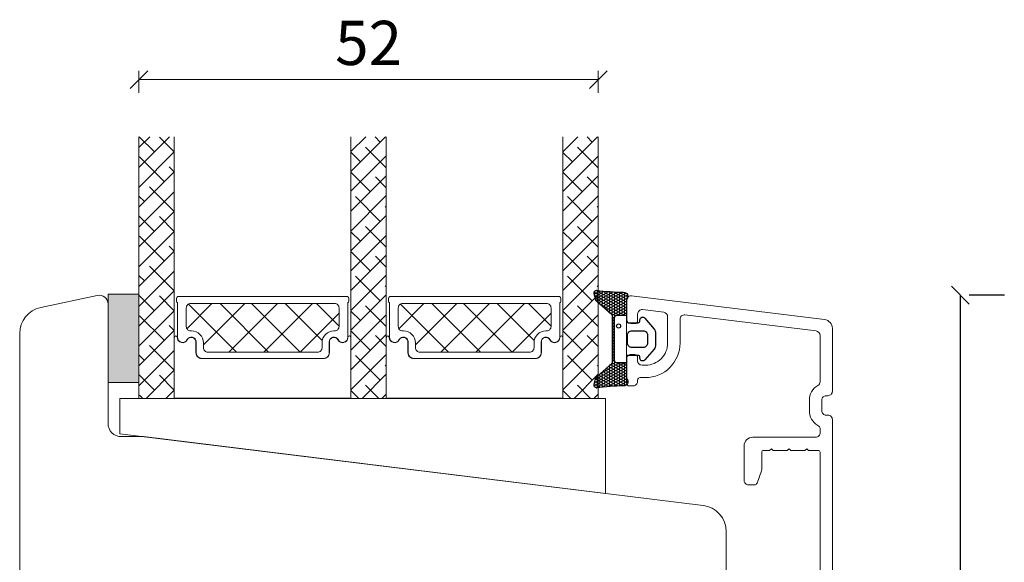
# Model space of a CAD drawing. Units: millimetres. Extents: x 1567 to 4269, y 829 to 2173.
# Drawn here: x 2452 to 2563, y 1531 to 1593 of the extents above; entities that cross this region are included whole.
import ezdxf

# ---------------------------------------------------------------- set-up
doc = ezdxf.new("R2010")
doc.units = ezdxf.units.MM
for name, color, linetype in [('1', 7, 'Continuous'), ('GLAS', 3, 'Continuous'), ('KON', 7, 'Continuous')]:
    doc.layers.add(name, color=color, linetype=linetype)
doc.styles.get("Standard").update_dxf_attribs({"font": 'txt.shx', "height": 5})
doc.dimstyles.new('ISO-25', dxfattribs={"dimtxt": 2, "dimasz": 2, "dimexe": 1, "dimexo": 5, "dimgap": 1, "dimtad": 1, "dimtih": 1, "dimtoh": 1, "dimdec": 1, "dimtxsty": 'Standard', "dimblk": 'OBLIQUE', "dimcen": 5, "dimclrd": 1, "dimclre": 1, "dimadec": 0, "dimazin": 0, "dimtfac": 1, "dimtdec": 1, "dimtmove": 1, "dimatfit": 3, "dimldrblk": 'OBLIQUE', "dimfxl": 1.25, "dimarcsym": 0})

# ---------------------------------------------------------------- blocks, each defined once
blk = doc.blocks.new('A$C127C0BF8')
at = {"lineweight": 13}
h = blk.add_hatch(color=256, dxfattribs=at)
h.set_gradient(color1=(132, 132, 132), color2=(130, 130, 130), one_color=1, tint=0.51)
h.paths.add_polyline_path([(3.5, 0), (0, 0), (0, 10), (3.5, 10)])
for p, q in [((0, 0), (0, 10)), ((0, 10), (3.5, 10)), ((3.5, 10), (3.5, 0)), ((3.5, 0), (0, 0))]:
    blk.add_line(p, q, dxfattribs=at)
blk = doc.blocks.new('A$Cc248d515')
at = {"linetype": 'Continuous', "lineweight": 13}
for p, q in [((1.35, 0.87), (6.78, 6.3)), ((4.92, 0.8), (10.42, 6.3)), ((11.43, 0.8), (5.93, 6.3)), ((8.5, 0.8), (14, 6.3)), ((15.4, 0.8), (9.9, 6.3)), ((18.4, 1.9), (14, 6.3)), ((7.72, 0.8), (3.04, 5.48)), ((12.3, 0.8), (16.49, 4.99)), ((4, 0.8), (1.16, 3.64)), ((15.86, 0.8), (18.4, 3.34))]:
    blk.add_line(p, q, dxfattribs=at)
at = {"lineweight": 5}
blk.add_lwpolyline([(2.21, 6.35), (2.21, 5.12, -0.784599), (1.22, 4.88, 0.780767), (0.1, 4.61, -0.004364), (0.1, 4.61), (0.1, 0.7, 0.267949), (0, 0.53), (0, 0.2, 0.414214), (0.2, 0), (19.3, 0, 0.414214), (19.5, 0.2), (19.5, 0.53, 0.267949), (19.4, 0.7), (19.4, 4.61, -0.004364), (19.4, 4.61, 0.780767), (18.28, 4.88, -0.784599), (17.3, 5.12), (17.3, 6.35, 0.414214), (16.65, 7), (2.86, 7, 0.414214)], format="xyb", close=True, dxfattribs=at)
at = {"layer": '1', "color": 0, "lineweight": 5}
for points in [[(0.76, 4.33, 0.001544), (0.76, 4.33, -0.001544)], [(18.74, 4.33, 0.001544), (18.74, 4.33, -0.001544)]]:
    blk.add_lwpolyline(points, format="xyb", close=True, dxfattribs=at)
for centre, start, end in [((0.56, 4.33), 359.6461, 0), ((0.56, 4.33), 359.6461, 0), ((18.94, 4.33), 180, 180.3539), ((18.94, 4.33), 180, 180.3539)]:
    blk.add_arc(centre, 0.2, start, end, dxfattribs=at)
at = {"layer": 'GLAS', "color": 0, "lineweight": 5}
blk.add_lwpolyline([(1.1, 1.3), (1.1, 3.4, -0.414214), (1.6, 3.9), (1.69, 3.9, 0.414214), (3.04, 5.25), (3.04, 5.8, -0.414214), (3.54, 6.3), (15.97, 6.3, -0.414214), (16.47, 5.8), (16.47, 5.25, 0.414214), (17.82, 3.9), (17.9, 3.9, -0.414214), (18.4, 3.4), (18.4, 1.3, -0.414214), (17.9, 0.8), (1.6, 0.8, -0.414214)], format="xyb", close=True, dxfattribs=at)
for centre, start, end in [((2.86, 6.35), 90, 180), ((16.65, 6.35), 0, 90)]:
    blk.add_arc(centre, 0.65, start, end, dxfattribs=at)
blk = doc.blocks.new('A$Cf9e98f71')
at = {"lineweight": 5}
blk.add_lwpolyline([(19.65, 4.64, 1), (20, 4.64), (20, 11.52), (0, 11.52), (0, 4.64, 1), (0.35, 4.64, -0.780767), (1.47, 4.91, 0.784599), (2.46, 5.15), (2.46, 6.38, -0.414214), (3.11, 7.03), (16.9, 7.03, -0.414214), (17.55, 6.38), (17.55, 5.15, 0.784599), (18.53, 4.91, -0.780767)], format="xyb", close=True, dxfattribs=at)
at = {"lineweight": 9}
blk.add_blockref('A$Cc248d515', (0.26, 0), dxfattribs=at)
blk = doc.blocks.new('_Oblique')
at = {"color": 0, "lineweight": -2}
blk.add_line((-0.5, -0.5), (0.5, 0.5), dxfattribs=at)
blk = doc.blocks.new('*D1200')
at = {"color": 1, "lineweight": -2, "transparency": 16777216}
for p, q in [((2821.16, 1445.59), (2821.16, 1448.07)), ((2821.16, 1447.07), (2873.16, 1447.07)), ((2873.16, 1445.59), (2873.16, 1448.07))]:
    blk.add_line(p, q, dxfattribs=at)
at = {"layer": 'Defpoints', "color": 0, "lineweight": 9, "transparency": 16777216}
for p in [(2873.16, 1447.07), (2821.16, 1440.59), (2873.16, 1440.59)]:
    blk.add_point(p, dxfattribs=at)
at = {"color": 1, "lineweight": -2, "transparency": 16777216, "xscale": 2, "yscale": 2, "zscale": 2, "rotation": 180}
blk.add_blockref('_Oblique', (2821.16, 1447.07), dxfattribs=at)
at = {"color": 1, "lineweight": -2, "transparency": 16777216, "xscale": 2, "yscale": 2, "zscale": 2}
blk.add_blockref('_Oblique', (2873.16, 1447.07), dxfattribs=at)
at = {"color": 0, "lineweight": 9, "transparency": 16777216, "insert": (2847.16, 1450.57), "char_height": 5, "attachment_point": 5}
blk.add_mtext('52', dxfattribs=at)
blk = doc.blocks.new('*D1203')
at = {"color": 1, "lineweight": -2, "transparency": 16777216}
for p, q in [((2558.15, 1561.49), (2558.15, 1525.49)), ((2563.15, 1561.49), (2559.15, 1561.49)), ((2558.15, 1482.49), (2558.15, 1518.49)), ((2563.15, 1482.49), (2559.15, 1482.49))]:
    blk.add_line(p, q, dxfattribs=at)
at = {"layer": 'Defpoints', "color": 0, "lineweight": 9, "transparency": 16777216}
for p in [(2558.15, 1561.49), (2558.15, 1482.49), (2558.15, 1482.49)]:
    blk.add_point(p, dxfattribs=at)
at = {"color": 1, "lineweight": -2, "transparency": 16777216, "xscale": 2, "yscale": 2, "zscale": 2}
for p, rotation in [((2558.15, 1561.49), 90), ((2558.15, 1482.49), 270)]:
    blk.add_blockref('_Oblique', p, dxfattribs=dict(at, rotation=rotation))
at = {"color": 0, "lineweight": 9, "transparency": 16777216, "insert": (2558.15, 1521.99), "char_height": 5, "attachment_point": 5}
blk.add_mtext('79', dxfattribs=at)
blk = doc.blocks.new('A$C0481216A')
at = {"layer": 'KON'}
h = blk.add_hatch(dxfattribs=at)
h.set_pattern_fill('HONEY', color=256, scale=1.5)
h.set_pattern_definition([(0, (19.05154, 35.52623), (0.28125, 0.1623798), [0.1875, -0.375]), (120, (19.05154, 35.52623), (-0.28125, 0.1623798), [0.1875, -0.375]), (60, (19.05154, 35.52623), (6e-17, 0.3247595), [-0.375, 0.1875])])
edge = h.paths.add_edge_path()
edge.add_arc((26.93, 23.72), 23.72, 90.3487, 97.7282)
edge.add_arc((23.74, 47.53), 0.3, 160.0511, 270, ccw=False)
edge.add_line((23.46, 47.63), (23.61, 48.23))
edge.add_arc((24.09, 48.1), 0.5, 131.9078, 165.6948, ccw=False)
edge.add_line((23.76, 48.48), (25.52, 50.06))
edge.add_line((25.52, 50.06), (25.52, 55.43))
edge.add_line((25.52, 55.43), (23.76, 57.01))
edge.add_arc((24.09, 57.38), 0.5, 194.3052, 228.0922, ccw=False)
edge.add_line((23.61, 57.26), (23.46, 57.86))
edge.add_arc((23.74, 57.96), 0.3, 90, 199.9489, ccw=False)
edge.add_arc((27.17, 85.21), 27.17, 262.7408, 269.1824)
edge.add_arc((26.78, 57.54), 0.5, -36.8186, 90, ccw=False)
edge.add_arc((27.42, 57.07), 0.3, 143.1814, 180)
edge.add_line((27.12, 57.07), (27.12, 55.42))
edge.add_line((27.12, 55.42), (26.03, 55.43))
edge.add_arc((26.02, 55.13), 0.3, 89.7784, 180)
edge.add_line((25.72, 55.13), (25.72, 50.36))
edge.add_arc((26.02, 50.36), 0.3, 180, 270.2216)
edge.add_line((26.03, 50.06), (27.12, 50.07))
edge.add_line((27.12, 50.07), (27.12, 48.42))
edge.add_arc((27.42, 48.42), 0.3, 180, 216.8186)
edge.add_arc((26.78, 47.94), 0.5, -90, 36.8186, ccw=False)
at = {"lineweight": 9}
for p, q in [((27.12, 57.3), (27.12, 52.8)), ((27.12, 54.79), (27.12, 50.69))]:
    blk.add_line(p, q, dxfattribs=at)
at = {"layer": 'KON'}
for points in [[(26.78, 47.44, 0.03221), (23.74, 47.23, -0.520284), (23.46, 47.63), (23.61, 48.23, -0.148501), (23.76, 48.48), (25.52, 50.06), (25.52, 55.43), (23.76, 57.01, -0.148501), (23.61, 57.26), (23.46, 57.86, -0.520284), (23.74, 58.26, 0.028114), (26.78, 58.04, -0.617725), (27.18, 57.25, 0.162048), (27.12, 57.07), (27.12, 55.42), (26.03, 55.43, 0.415347), (25.72, 55.13), (25.72, 50.36, 0.415347), (26.03, 50.06), (27.12, 50.07), (27.12, 48.42, 0.162048), (27.18, 48.24, -0.617725)], [(28.64, 54.92, -0.716836), (29.18, 55.1), (30.24, 53.88, -0.164934), (30.41, 53.39), (30.41, 52.74), (30.41, 52.1, -0.164934), (30.24, 51.61), (29.18, 50.39, -0.716836), (28.64, 50.57), (28.64, 50.69, 0.414214), (28.44, 50.89), (27.32, 50.89, 0.414214), (27.12, 50.69), (27.12, 50.07), (26.03, 50.06, -0.415347), (25.72, 50.36), (25.72, 55.13, -0.415347), (26.03, 55.43), (27.12, 55.42), (27.12, 54.79, 0.414214), (27.32, 54.59), (28.44, 54.59, 0.414214), (28.64, 54.79)], [(29.01, 51.79), (27.73, 51.79, -0.414214), (27.23, 52.29), (27.23, 52.74), (27.23, 53.19, -0.414214), (27.73, 53.69), (29.01, 53.69, -0.414214), (29.51, 53.19), (29.51, 52.74), (29.51, 52.29, -0.414214)]]:
    blk.add_lwpolyline(points, format="xyb", close=True, dxfattribs=at)
blk.add_circle((26.23, 54.22), 0.23, dxfattribs=at)
blk = doc.blocks.new('A$C7b8fea04')
at = {"color": 1, "lineweight": 13}
blk.add_line((3.69, 57.85), (3.69, 62.35), dxfattribs=at)
at = {"layer": '1', "color": 3, "linetype": 'Continuous', "lineweight": 13}
for points in [[(26.99, 54.2), (26.99, 61.32, 0.378866), (26.11, 62.31), (4.25, 65, 0.030553), (4.19, 65, 0.414214), (3.69, 64.5), (3.69, 62.35, 0.414212), (4.19, 61.85), (4.64, 61.85, 0.414214), (4.94, 62.15), (4.94, 62.94, -0.450466), (5.5, 63.43), (7.9, 63.14, -0.378868), (8.34, 62.64), (8.34, 59.65, -0.414214), (5.84, 57.15), (5.44, 57.15, -0.414067), (4.94, 57.65), (4.94, 58.05, 0.414214), (4.64, 58.35), (4.19, 58.35, 0.414243), (3.69, 57.85), (3.69, 55.1, 0.414184), (3.99, 54.8), (4.44, 54.8, 0.414214), (4.94, 55.3), (4.94, 55.45, -0.414214), (5.24, 55.75), (5.84, 55.75, 0.414214), (9.74, 59.65), (9.74, 62.35, -0.450466), (10.3, 62.84), (25.15, 61.02, -0.378907), (25.59, 60.52), (25.59, 55.28, -0.26795), (25.34, 54.85, 0.270939), (24.39, 53.18)], [(25.59, 3.8), (25.59, 2, -0.414214), (25.09, 1.5), (22.29, 1.5), (21.79, 1.25), (21.79, 1.5), (21.29, 1.25), (21.29, 1.5), (20.79, 1.25), (20.79, 1.5), (20.29, 1.25), (20.29, 1.5), (19.79, 1.25), (19.79, 1.5), (19.29, 1.25), (19.29, 1.5), (18.79, 1.25), (18.79, 1.5), (18.29, 1.25), (18.29, 1.5), (17.99, 1.5, 0.414214), (16.99, 0.5, 0.414214), (17.49, 0), (25.99, 0, 0.414214), (26.99, 1), (26.99, 51, 0.414214), (26.49, 51.5), (26.29, 51.5, -0.414214), (25.79, 52), (25.79, 53.2, -0.414214), (26.29, 53.7), (26.49, 53.7, 0.414214), (26.99, 54.2)], [(24.39, 53.18), (24.39, 52.02, 0.273663), (25.35, 50.34, -0.270698), (25.61, 49.91), (25.61, 49.5, -0.414214), (25.11, 49), (17.99, 49, 0.414214), (16.99, 48), (16.99, 44.1, 0.414214), (17.49, 43.6), (18.18, 43.6, 0.315299), (18.46, 43.8), (18.97, 45.2, 0.087489), (18.99, 45.3), (18.99, 47.3, -0.414214), (19.19, 47.5), (19.89, 47.5), (20.09, 47.7), (20.29, 47.5), (21.89, 47.5), (22.09, 47.7), (22.29, 47.5), (23.89, 47.5), (24.09, 47.7), (24.29, 47.5), (25.39, 47.5, -0.414214), (25.59, 47.3), (25.59, 22.7)], [(25.59, 22.7, -0.414214), (25.39, 22.5), (19.19, 22.5, -0.414214), (18.99, 22.7), (18.99, 24.7, 0.087489), (18.97, 24.8), (18.46, 26.2, 0.315299), (18.18, 26.4), (17.49, 26.4, 0.414214), (16.99, 25.9), (16.99, 22, 0.414214), (17.99, 21), (25.09, 21, -0.414214), (25.59, 20.5), (25.59, 6.3, -0.414214), (25.09, 5.8), (17.49, 5.8, 0.414214), (16.99, 5.3, 0.414214), (17.99, 4.3), (18.29, 4.3), (18.29, 4.55), (18.79, 4.3), (18.79, 4.55), (19.29, 4.3), (19.29, 4.55), (19.79, 4.3), (19.79, 4.55), (20.29, 4.3), (20.29, 4.55), (20.79, 4.3), (20.79, 4.55), (21.29, 4.3), (21.29, 4.55), (21.79, 4.3), (21.79, 4.55), (22.29, 4.3), (25.09, 4.3, -0.414214), (25.59, 3.8)]]:
    blk.add_lwpolyline(points, format="xyb", dxfattribs=at)
at = {"lineweight": 9}
blk.add_blockref('A$C0481216A', (-23.44, 7.36), dxfattribs=at)
blk = doc.blocks.new('A$Cb81356b2')
at = {"lineweight": 13}
h = blk.add_hatch(dxfattribs=at)
h.set_pattern_fill('ANSI38', color=256, scale=0.5, style=0)
h.set_pattern_definition([(45, (-5171.9066, -1557.5448), (-1.122532, 1.122532), []), (135, (-5171.9066, -1557.5448), (-3.36759605, 1.122532), [3.96875, -2.38125])])
h.paths.add_polyline_path([(3.5, 40.34), (7.5, 40.34), (7.5, 10.75), (3.5, 10.75)])
h = blk.add_hatch(dxfattribs=at)
h.set_pattern_fill('ANSI38', color=256, scale=0.5, style=0)
h.set_pattern_definition([(45, (-5169.9066, -1557.5448), (-1.122532, 1.122532), []), (135, (-5169.9066, -1557.5448), (-3.36759605, 1.122532), [3.96875, -2.38125])])
h.paths.add_polyline_path([(27.5, 40.34), (31.5, 40.34), (31.5, 10.75), (27.5, 10.75)])
h = blk.add_hatch(dxfattribs=at)
h.set_pattern_fill('ANSI38', color=256, scale=0.5, style=0)
h.set_pattern_definition([(45, (-5145.9066, -1557.5481), (-1.122532, 1.122532), []), (135, (-5145.9066, -1557.5481), (-3.36759605, 1.122532), [3.96875, -2.38125])])
h.paths.add_polyline_path([(51.5, 40.34), (55.5, 40.34), (55.5, 10.75), (51.5, 10.75)])
at = {"lineweight": 0}
blk.add_lwpolyline([(1.34, 6.75), (1.34, 10.75), (17.65, 10.75), (56.34, 10.75), (56.34, 0)], close=True, dxfattribs=at)
at = {"layer": 'Defpoints', "color": 7, "linetype": 'Continuous', "lineweight": 13}
blk.add_line((32.78, 2.5), (32.78, 2.5), dxfattribs=at)
at = {"layer": 'GLAS', "color": 0, "lineweight": 5}
for points in [[(7.5, 40.34), (7.5, 10.75), (3.5, 10.75), (3.5, 40.34)], [(31.5, 40.34), (31.5, 10.75), (27.5, 10.75), (27.5, 40.34)], [(55.5, 40.34), (55.5, 10.75), (51.5, 10.75), (51.5, 40.34)]]:
    blk.add_lwpolyline(points, dxfattribs=at)
at = {"lineweight": 9}
blk.add_blockref('A$C127C0BF8', (0, 12.56), dxfattribs=at)
at = {"lineweight": 9, "xscale": -1, "rotation": 180}
for p in [(7.5, 22.28), (31.5, 22.28)]:
    blk.add_blockref('A$Cf9e98f71', p, dxfattribs=at)
at = {"lineweight": 9}
dim = blk.add_linear_dim(base=(55.5, 46.81), p1=(3.5, 40.34), p2=(55.5, 40.34), dimstyle='ISO-25', dxfattribs=at)
dim.commit()
dim.dimension.update_dxf_attribs({"geometry": '*D1200', "text_midpoint": (29.5, 50.31), "insert": (-2817.66, -1400.25)})

msp = doc.modelspace()

# ---------------------------------------------------------------- linework, layer by layer
at = {"layer": '1', "linetype": 'Continuous', "lineweight": 9}
msp.add_lwpolyline([(2451.67, 1515.42), (2451.67, 1557.17, -0.354119), (2454.05, 1560.1), (2460.46, 1561.46, -0.476976), (2461.67, 1560.49), (2461.67, 1546.99, 0.414214), (2463.17, 1545.49), (2465.67, 1545.49), (2529.04, 1537.71, -0.378866), (2531.67, 1534.73), (2531.67, 1521.69)], format="xyb", dxfattribs=at)

# ---------------------------------------------------------------- block references
at = {"lineweight": 9}
for name, p in [('A$Cb81356b2', (2461.67, 1539.06)), ('A$C7b8fea04', (2516.69, 1496.42))]:
    msp.add_blockref(name, p, dxfattribs=at)

# ---------------------------------------------------------------- dimensions: what is measured, and where the dimension line sits
dim = msp.add_linear_dim(base=(2558.15, 1482.49), p1=(2558.15, 1561.49), p2=(2558.15, 1482.49), angle=90, dimstyle='ISO-25', dxfattribs=at)
dim.commit()
dim.dimension.update_dxf_attribs({"geometry": '*D1203', "text_midpoint": (2558.15, 1521.99)})

doc.saveas('drawing.dxf')
